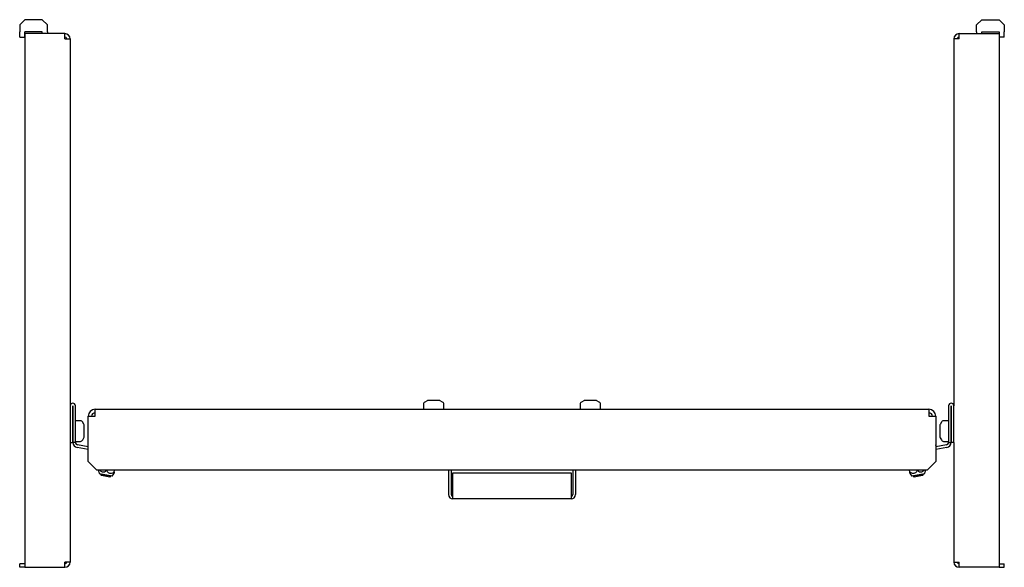
# Model space of a CAD drawing. Units: millimetres. Extents: x 736 to 2734, y 652 to 1789.
# Drawn here: x 1135 to 1700, y 1475 to 1789 of the extents above; entities that cross this region are included whole.
import ezdxf

# ---------------------------------------------------------------- set-up
doc = ezdxf.new("R2010")
doc.units = ezdxf.units.MM

msp = doc.modelspace()

# ---------------------------------------------------------------- linework, layer by layer
at = {"color": 7, "linetype": 'Continuous', "lineweight": 25}
for p, q in [((1137.79, 1789.06), (1134.79, 1786.06)), ((1147.79, 1789.06), (1137.79, 1789.06)), ((1150.79, 1786.06), (1147.79, 1789.06)), ((1684.42, 1786.06), (1687.42, 1789.06)), ((1687.42, 1789.06), (1697.42, 1789.06)), ((1697.42, 1789.06), (1700.42, 1786.06)), ((1134.79, 1786.06), (1134.79, 1782.06)), ((1134.79, 1779.06), (1134.79, 1782.06)), ((1147.79, 1782.06), (1137.79, 1782.06)), ((1147.79, 1781.06), (1147.79, 1782.06)), ((1150.79, 1782.06), (1150.79, 1786.06)), ((1150.79, 1782.06), (1150.79, 1781.06)), ((1684.42, 1782.06), (1684.42, 1786.06)), ((1684.42, 1782.06), (1684.42, 1781.06)), ((1687.42, 1782.06), (1697.42, 1782.06)), ((1687.42, 1781.06), (1687.42, 1782.06)), ((1700.42, 1786.06), (1700.42, 1782.06)), ((1700.42, 1779.06), (1700.42, 1782.06)), ((1134.79, 1779.06), (1137.79, 1779.06)), ((1137.79, 1781.06), (1137.79, 1474.56)), ((1160.79, 1781.06), (1137.79, 1781.06)), ((1137.79, 1779.06), (1137.79, 1779.06)), ((1160.79, 1778.06), (1160.79, 1781.06)), ((1160.79, 1781.06), (1160.79, 1781.06)), ((1160.79, 1779.06), (1160.79, 1779.06)), ((1160.79, 1778.06), (1163.79, 1778.06)), ((1160.79, 1778.06), (1160.79, 1778.06)), ((1163.79, 1778.06), (1163.79, 1567.31)), ((1674.42, 1778.06), (1671.42, 1778.06)), ((1671.42, 1778.06), (1671.42, 1567.31)), ((1674.42, 1778.06), (1674.42, 1781.06)), ((1674.42, 1781.06), (1697.42, 1781.06)), ((1674.42, 1781.06), (1674.42, 1781.06)), ((1674.42, 1779.06), (1674.42, 1779.06)), ((1674.42, 1778.06), (1674.42, 1778.06)), ((1697.42, 1781.06), (1697.42, 1474.56)), ((1700.42, 1779.06), (1697.42, 1779.06)), ((1697.42, 1779.06), (1697.42, 1779.06)), ((1163.79, 1567.31), (1163.79, 1546.31)), ((1165.29, 1567.31), (1165.29, 1546.31)), ((1165.3, 1546.33), (1165.3, 1567.31)), ((1166.8, 1546.33), (1166.8, 1567.31)), ((1366.71, 1568.15), (1366.71, 1565.31)), ((1368.78, 1570.14), (1367.52, 1569.48)), ((1375.74, 1570.31), (1369.48, 1570.31)), ((1377.7, 1569.48), (1376.43, 1570.14)), ((1378.51, 1565.31), (1378.51, 1568.15)), ((1456.71, 1568.15), (1456.71, 1565.31)), ((1458.78, 1570.14), (1457.52, 1569.48)), ((1465.74, 1570.31), (1459.48, 1570.31)), ((1467.7, 1569.48), (1466.43, 1570.14)), ((1468.51, 1565.31), (1468.51, 1568.15)), ((1668.42, 1567.31), (1668.42, 1546.33)), ((1669.92, 1546.31), (1669.92, 1567.31)), ((1669.92, 1567.31), (1669.92, 1546.33)), ((1671.42, 1546.31), (1671.42, 1567.31)), ((1174.11, 1561.31), (1174.11, 1561.3)), ((1174.11, 1561.3), (1178.11, 1561.3)), ((1174.11, 1535.31), (1174.11, 1561.3)), ((1176.11, 1561.31), (1176.11, 1561.3)), ((1178.11, 1561.31), (1178.11, 1565.31)), ((1178.11, 1565.31), (1657.11, 1565.31)), ((1178.11, 1561.3), (1178.11, 1561.31)), ((1657.11, 1565.31), (1657.11, 1561.31)), ((1657.11, 1561.31), (1657.11, 1561.3)), ((1657.11, 1561.3), (1661.11, 1561.3)), ((1659.11, 1561.31), (1659.11, 1561.3)), ((1661.11, 1561.31), (1661.11, 1561.3)), ((1661.11, 1561.3), (1661.11, 1535.31)), ((1165.3, 1555.81), (1165.29, 1555.81)), ((1169.64, 1558.71), (1166.8, 1558.71)), ((1171.63, 1556.64), (1170.97, 1557.91)), ((1171.8, 1549.68), (1171.8, 1555.95)), ((1663.42, 1555.95), (1663.42, 1549.68)), ((1664.25, 1557.91), (1663.59, 1556.64)), ((1668.42, 1558.71), (1665.58, 1558.71)), ((1669.92, 1555.81), (1669.92, 1555.81)), ((1163.79, 1546.31), (1163.79, 1477.56)), ((1163.79, 1546.31), (1165.29, 1546.31)), ((1165.29, 1549.81), (1165.3, 1549.81)), ((1166.8, 1546.33), (1165.3, 1546.33)), ((1166.8, 1546.91), (1169.64, 1546.91)), ((1174.11, 1543.79), (1168.04, 1544.86)), ((1170.97, 1547.72), (1171.63, 1548.99)), ((1173.93, 1543.82), (1174.11, 1544.85)), ((1667.18, 1544.86), (1661.11, 1543.79)), ((1661.29, 1543.82), (1661.11, 1544.85)), ((1663.59, 1548.99), (1664.25, 1547.72)), ((1665.58, 1546.91), (1668.42, 1546.91)), ((1668.42, 1546.33), (1669.92, 1546.33)), ((1669.92, 1549.81), (1669.92, 1549.81)), ((1671.42, 1546.31), (1669.92, 1546.31)), ((1671.42, 1546.31), (1671.42, 1477.56)), ((1174.11, 1542.26), (1167.78, 1543.38)), ((1173.93, 1543.82), (1174.11, 1543.79)), ((1661.11, 1543.79), (1661.29, 1543.82)), ((1667.44, 1543.38), (1661.11, 1542.26)), ((1174.11, 1535.31), (1179.11, 1530.31)), ((1656.11, 1530.31), (1661.11, 1535.31)), ((1656.11, 1530.31), (1179.11, 1530.31)), ((1180.14, 1529.75), (1180.7, 1528.2)), ((1187.87, 1526.94), (1180.7, 1528.2)), ((1181.33, 1528.09), (1181.3, 1527.91)), ((1181.3, 1527.91), (1181.79, 1527.2)), ((1187.2, 1526.87), (1181.3, 1527.91)), ((1184.73, 1530.13), (1184.77, 1530.31)), ((1187.87, 1526.94), (1188.93, 1528.2)), ((1189.12, 1529.36), (1189.28, 1530.31)), ((1381.11, 1530.31), (1381.11, 1516.31)), ((1382.61, 1530.31), (1382.61, 1516.31)), ((1383.61, 1516.31), (1383.61, 1528.81)), ((1383.61, 1528.81), (1451.61, 1528.81)), ((1451.61, 1528.81), (1451.61, 1516.31)), ((1452.61, 1530.31), (1452.61, 1516.31)), ((1454.11, 1530.31), (1454.11, 1516.31)), ((1646.1, 1529.36), (1645.93, 1530.31)), ((1646.29, 1528.2), (1647.35, 1526.94)), ((1654.52, 1528.2), (1647.35, 1526.94)), ((1653.92, 1527.91), (1648.01, 1526.87)), ((1650.48, 1530.13), (1650.45, 1530.31)), ((1653.42, 1527.2), (1653.92, 1527.91)), ((1653.92, 1527.91), (1653.89, 1528.09)), ((1654.52, 1528.2), (1655.08, 1529.75)), ((1186.49, 1526.37), (1181.79, 1527.2)), ((1186.49, 1526.37), (1187.2, 1526.87)), ((1187.2, 1526.87), (1187.24, 1527.05)), ((1647.98, 1527.05), (1648.01, 1526.87)), ((1648.01, 1526.87), (1648.72, 1526.37)), ((1653.42, 1527.2), (1648.72, 1526.37)), ((1383.61, 1513.81), (1383.61, 1516.31)), ((1451.61, 1516.31), (1451.61, 1513.81)), ((1451.61, 1513.81), (1383.61, 1513.81)), ((1134.79, 1474.56), (1134.79, 1476.56)), ((1137.79, 1476.56), (1134.79, 1476.56)), ((1163.79, 1477.56), (1160.79, 1477.56)), ((1160.79, 1477.56), (1160.79, 1477.56)), ((1160.79, 1474.56), (1160.79, 1477.56)), ((1160.79, 1476.56), (1160.79, 1476.56)), ((1671.42, 1477.56), (1674.42, 1477.56)), ((1674.42, 1474.56), (1674.42, 1477.56)), ((1674.42, 1477.56), (1674.42, 1477.56)), ((1674.42, 1476.56), (1674.42, 1476.56)), ((1697.42, 1476.56), (1700.42, 1476.56)), ((1700.42, 1474.56), (1700.42, 1476.56)), ((1137.79, 1474.56), (1134.79, 1474.56)), ((1137.79, 1474.56), (1160.79, 1474.56)), ((1160.79, 1474.56), (1160.79, 1474.56)), ((1697.42, 1474.56), (1674.42, 1474.56)), ((1674.42, 1474.56), (1674.42, 1474.56)), ((1697.42, 1474.56), (1700.42, 1474.56))]:
    msp.add_line(p, q, dxfattribs=at)
for centre, radius, start, end in [((1160.79, 1778.06), 3, 0, 90), ((1160.79, 1778.06), 1, 0, 90), ((1674.42, 1778.06), 3, 90, 180), ((1674.42, 1778.06), 1, 90, 180), ((1165.3, 1567.31), 1.5, 0, 180), ((1165.3, 1567.31), 0.002, 0, 180), ((1368.21, 1568.15), 1.5, 117.512, 180), ((1369.48, 1568.81), 1.5, 90, 117.512), ((1375.74, 1568.81), 1.5, 62.488, 90), ((1377.01, 1568.15), 1.5, 0, 62.488), ((1458.21, 1568.15), 1.5, 117.512, 180), ((1459.48, 1568.81), 1.5, 90, 117.512), ((1465.74, 1568.81), 1.5, 62.488, 90), ((1467.01, 1568.15), 1.5, 0, 62.488), ((1669.92, 1567.31), 1.5, 0, 180), ((1669.92, 1567.31), 0.002, 0, 180), ((1178.11, 1561.31), 4, 90, 180), ((1178.11, 1561.31), 2, 90, 180), ((1657.11, 1561.31), 4, 0, 90), ((1657.11, 1561.31), 2, 0, 90), ((1169.64, 1557.21), 1.5, 27.512, 90), ((1170.3, 1555.95), 1.5, 0, 27.512), ((1664.92, 1555.95), 1.5, 152.488, 180), ((1665.58, 1557.21), 1.5, 90, 152.488), ((1168.3, 1546.33), 3, 180, 260), ((1168.3, 1546.33), 1.5, 180, 260), ((1169.64, 1548.41), 1.5, 270, 332.488), ((1170.3, 1549.68), 1.5, 332.488, 0), ((1664.92, 1549.68), 1.5, 180, 207.512), ((1665.58, 1548.41), 1.5, 207.512, 270), ((1666.92, 1546.33), 1.5, 280, 0), ((1666.92, 1546.33), 3, 280, 0), ((1383.61, 1516.31), 2.5, 180, 270), ((1383.61, 1516.31), 1, 180, 270), ((1451.61, 1516.31), 1, 270, 0), ((1451.61, 1516.31), 2.5, 270, 0), ((1160.79, 1477.56), 3, 270, 0), ((1160.79, 1477.56), 1, 270, 0), ((1674.42, 1477.56), 3, 180, 270), ((1674.42, 1477.56), 1, 180, 270)]:
    msp.add_arc(centre, radius, start, end, dxfattribs=at)
for centre, start_param, end_param in [((1137.79, 1782.06), 3.141593, 4.712389), ((1697.42, 1782.06), 1.570796, 3.141593)]:
    msp.add_ellipse(centre, major_axis=(0, 3), ratio=0.000066, start_param=start_param, end_param=end_param, dxfattribs=at)
for points, knots in [([(1180.15, 1529.76), (1180.15, 1529.77), (1180.15, 1529.79), (1180.21, 1530.12), (1180.25, 1530.31)], [0, 0, 0, 0, 0.399236, 1, 1, 1, 1]), ([(1180.9, 1530.31), (1181.06, 1530.11), (1181.41, 1529.68), (1182.15, 1529.33), (1183.07, 1529.28), (1183.95, 1529.62), (1184.5, 1529.98), (1184.73, 1530.13)], [0, 0, 0, 0, 0.172353, 0.366578, 0.561835, 0.814754, 1, 1, 1, 1]), ([(1184.73, 1530.13), (1184.9, 1529.91), (1185.29, 1529.39), (1185.98, 1528.79), (1186.82, 1528.5), (1187.78, 1528.59), (1188.54, 1528.97), (1189.01, 1529.29), (1189.12, 1529.36)], [0, 0, 0, 0, 0.155745, 0.366586, 0.52265, 0.678759, 0.929873, 1, 1, 1, 1]), ([(1189.12, 1529.36), (1189.06, 1529.02), (1188.96, 1528.48), (1188.9, 1528.15), (1188.91, 1528.2), (1188.91, 1528.21)], [0, 0, 0, 0, 0.599148, 0.927896, 1, 1, 1, 1]), ([(1646.1, 1529.36), (1646.55, 1529.07), (1647.25, 1528.63), (1648.33, 1528.49), (1649.21, 1528.77), (1649.92, 1529.38), (1650.32, 1529.91), (1650.48, 1530.13)], [0, 0, 0, 0, 0.299569, 0.46394, 0.629184, 0.843228, 1, 1, 1, 1]), ([(1646.3, 1528.21), (1646.3, 1528.22), (1646.3, 1528.25), (1646.21, 1528.73), (1646.13, 1529.17), (1646.1, 1529.36)], [0, 0, 0, 0, 0.258381, 0.686461, 1, 1, 1, 1]), ([(1650.48, 1530.13), (1650.71, 1529.98), (1651.26, 1529.62), (1652.11, 1529.29), (1653, 1529.32), (1653.76, 1529.65), (1654.15, 1530.09), (1654.35, 1530.31)], [0, 0, 0, 0, 0.183205, 0.43122, 0.614799, 0.798433, 1, 1, 1, 1]), ([(1654.97, 1530.31), (1654.99, 1530.19), (1655.04, 1529.89), (1655.08, 1529.7), (1655.07, 1529.75), (1655.07, 1529.76)], [0, 0, 0, 0, 0.3547359, 0.8839315, 1, 1, 1, 1])]:
    msp.add_open_spline(points, degree=3, knots=knots, dxfattribs=at)

doc.saveas('drawing.dxf')
